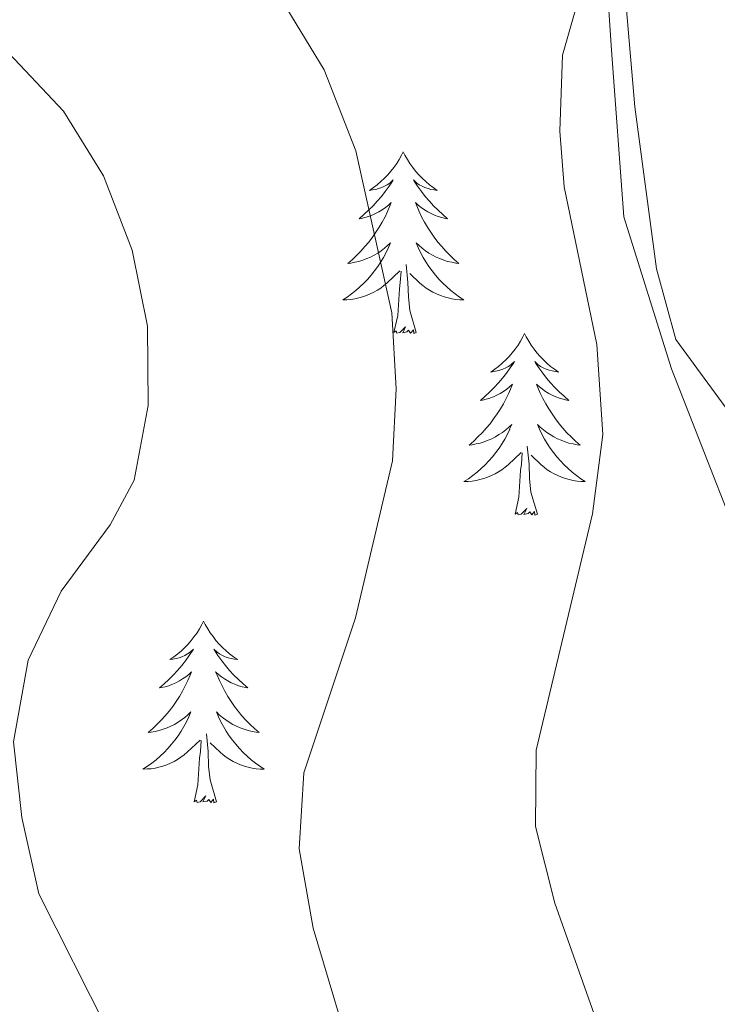
# Model space of a CAD drawing. Units: metres. Extents: x 586484 to 590976, y 4698502 to 4701528.
# Drawn here: x 589788 to 589834, y 4700964 to 4701029 of the extents above; entities that cross this region are included whole.
import ezdxf

# ---------------------------------------------------------------- set-up
doc = ezdxf.new("R2010")
doc.units = ezdxf.units.M
doc.header["$MEASUREMENT"] = 0
for name, color, linetype, lineweight in [('Level 35', 92, 'Continuous', 0), ('Level 36', 19, 'Continuous', 40), ('Level 5', 36, 'Continuous', 0)]:
    doc.layers.add(name, color=color, linetype=linetype, lineweight=lineweight)

msp = doc.modelspace()

# ---------------------------------------------------------------- linework, layer by layer
at = {"layer": 'Level 35', "color": 92, "linetype": 'Continuous', "lineweight": 0, "ltscale": 0.5}
msp.add_polyline3d([(589826.43, 4701033.18, 439.02), (589826.88, 4701026.62, 439.09), (589827.69, 4701015.7, 438.04), (589830.82, 4701005.71, 437.64), (589836.97, 4700990.01, 437.64), (589838.57, 4700985.3, 437.09), (589840.26, 4700979.36, 436.75), (589841.2, 4700974.46, 436.36), (589842.16, 4700963.98, 435.95), (589842.32, 4700958.51, 435.39), (589842.09, 4700952.86, 434.9), (589841.03, 4700947.81, 434.66), (589838.58, 4700943.44, 434.5), (589830.38, 4700935.5, 435.22), (589826.3, 4700932.61, 435.28), (589820.74, 4700929.43, 435.95), (589815.91, 4700927.52, 437), (589810.57, 4700926.24, 437.72), (589806.04, 4700926.14, 439.87), (589800.88, 4700927.44, 441.85), (589795.28, 4700929.5, 444), (589790.68, 4700931.47, 446.81), (589786.04, 4700934.41, 449.95)], dxfattribs=at)
at = {"layer": 'Level 36', "color": 92, "linetype": 'Continuous', "lineweight": 0}
for points in [[(589777, 4701112.37, 444.06), (589796.65, 4701102.99, 441.94), (589804.91, 4701098.79, 440.8), (589808.68, 4701095.58, 440.2), (589811.41, 4701091.33, 439.75), (589812.65, 4701087.86, 439.51), (589813.72, 4701080.98, 439.11), (589815.02, 4701076.17, 438.63), (589820.71, 4701061.51, 437.14), (589824.05, 4701052.12, 436.4), (589825.63, 4701046.27, 436.05), (589826.57, 4701041.37, 435.79), (589827.28, 4701036.19, 435.49), (589828.4, 4701022.9, 434.44), (589829.84, 4701012.29, 433.84), (589831.09, 4701007.64, 433.64), (589835.53, 4701001.59, 433.41)], [(589813.21, 4701019.95, 0.01), (589813.1, 4701019.73, 0.01), (589812.94, 4701019.46, 0.01), (589812.78, 4701019.19, 0.01), (589812.59, 4701018.93, 0.01), (589812.4, 4701018.69, 0.01), (589812.19, 4701018.45, 0.01), (589811.97, 4701018.22, 0.01), (589811.74, 4701018.01, 0.01), (589811.5, 4701017.8, 0.01), (589811.25, 4701017.61, 0.01), (589810.99, 4701017.43, 0.01), (589811.19, 4701017.46, 0.01), (589811.4, 4701017.49, 0.01), (589811.59, 4701017.55, 0.01), (589811.79, 4701017.62, 0.01), (589811.98, 4701017.7, 0.01), (589812.16, 4701017.8, 0.01), (589812.33, 4701017.91, 0.01), (589812.54, 4701018.11, 0.01), (589812.5, 4701018.04, 0.01), (589812.27, 4701017.7, 0.01), (589812.02, 4701017.36, 0.01), (589811.77, 4701017.03, 0.01), (589811.5, 4701016.72, 0.01), (589811.22, 4701016.41, 0.01), (589810.93, 4701016.12, 0.01), (589810.62, 4701015.84, 0.01), (589810.31, 4701015.57, 0.01), (589810.44, 4701015.59, 0.01), (589810.68, 4701015.65, 0.01), (589810.92, 4701015.72, 0.01), (589811.16, 4701015.81, 0.01), (589811.39, 4701015.91, 0.01), (589811.61, 4701016.03, 0.01), (589811.83, 4701016.16, 0.01), (589812.04, 4701016.3, 0.01), (589812.23, 4701016.46, 0.01), (589812.42, 4701016.63, 0.01), (589812.33, 4701016.41, 0.01), (589812.18, 4701016.05, 0.01), (589812.01, 4701015.69, 0.01), (589811.82, 4701015.35, 0.01), (589811.62, 4701015.01, 0.01), (589811.41, 4701014.68, 0.01), (589811.18, 4701014.35, 0.01), (589810.94, 4701014.04, 0.01), (589810.69, 4701013.74, 0.01), (589810.43, 4701013.45, 0.01), (589810.15, 4701013.17, 0.01), (589809.87, 4701012.9, 0.01), (589809.57, 4701012.64, 0.01), (589809.76, 4701012.66, 0.01), (589810.03, 4701012.71, 0.01), (589810.3, 4701012.77, 0.01), (589810.55, 4701012.85, 0.01), (589810.81, 4701012.95, 0.01), (589811.06, 4701013.05, 0.01), (589811.3, 4701013.18, 0.01), (589811.53, 4701013.31, 0.01), (589811.76, 4701013.47, 0.01), (589811.97, 4701013.63, 0.01), (589812.18, 4701013.81, 0.01), (589812.37, 4701013.99, 0.01), (589812.23, 4701013.67, 0.01)], [(589813.21, 4701019.95, 0.01), (589813.32, 4701019.73, 0.01), (589813.48, 4701019.46, 0.01), (589813.64, 4701019.19, 0.01), (589813.83, 4701018.93, 0.01), (589814.02, 4701018.69, 0.01), (589814.23, 4701018.45, 0.01), (589814.45, 4701018.22, 0.01), (589814.68, 4701018.01, 0.01), (589814.92, 4701017.8, 0.01), (589815.17, 4701017.61, 0.01), (589815.43, 4701017.43, 0.01), (589815.23, 4701017.46, 0.01), (589815.02, 4701017.49, 0.01), (589814.83, 4701017.55, 0.01), (589814.63, 4701017.62, 0.01), (589814.44, 4701017.7, 0.01), (589814.26, 4701017.8, 0.01), (589814.09, 4701017.91, 0.01), (589813.88, 4701018.11, 0.01), (589813.92, 4701018.04, 0.01), (589814.15, 4701017.7, 0.01), (589814.4, 4701017.36, 0.01), (589814.65, 4701017.03, 0.01), (589814.92, 4701016.72, 0.01), (589815.2, 4701016.41, 0.01), (589815.49, 4701016.12, 0.01), (589815.8, 4701015.84, 0.01), (589816.11, 4701015.57, 0.01), (589815.98, 4701015.59, 0.01), (589815.74, 4701015.65, 0.01), (589815.5, 4701015.72, 0.01), (589815.26, 4701015.81, 0.01), (589815.03, 4701015.91, 0.01), (589814.81, 4701016.03, 0.01), (589814.59, 4701016.16, 0.01), (589814.38, 4701016.3, 0.01), (589814.19, 4701016.46, 0.01), (589814, 4701016.63, 0.01), (589814.09, 4701016.41, 0.01), (589814.24, 4701016.05, 0.01), (589814.41, 4701015.69, 0.01), (589814.6, 4701015.35, 0.01), (589814.8, 4701015.01, 0.01), (589815.01, 4701014.68, 0.01), (589815.24, 4701014.35, 0.01), (589815.48, 4701014.04, 0.01), (589815.73, 4701013.74, 0.01), (589815.99, 4701013.45, 0.01), (589816.27, 4701013.17, 0.01), (589816.55, 4701012.9, 0.01), (589816.85, 4701012.64, 0.01), (589816.66, 4701012.66, 0.01), (589816.39, 4701012.71, 0.01), (589816.12, 4701012.77, 0.01), (589815.87, 4701012.85, 0.01), (589815.61, 4701012.95, 0.01), (589815.36, 4701013.05, 0.01), (589815.12, 4701013.18, 0.01), (589814.89, 4701013.31, 0.01), (589814.66, 4701013.47, 0.01), (589814.45, 4701013.63, 0.01), (589814.24, 4701013.81, 0.01), (589814.05, 4701013.99, 0.01), (589814.19, 4701013.67, 0.01)], [(589812.234, 4701013.67, 0.01), (589812.084, 4701013.35, 0.01), (589811.914, 4701013.03, 0.01), (589811.734, 4701012.73, 0.01), (589811.534, 4701012.43, 0.01), (589811.324, 4701012.141, 0.01), (589811.104, 4701011.861, 0.01), (589810.864, 4701011.591, 0.01), (589810.624, 4701011.341, 0.01), (589810.364, 4701011.091, 0.01), (589810.094, 4701010.861, 0.01), (589809.814, 4701010.641, 0.01), (589809.523, 4701010.431, 0.01), (589809.233, 4701010.241, 0.01), (589809.503, 4701010.251, 0.01), (589809.763, 4701010.271, 0.01), (589810.023, 4701010.311, 0.01), (589810.283, 4701010.371, 0.01), (589810.533, 4701010.441, 0.01), (589810.783, 4701010.531, 0.01), (589811.034, 4701010.631, 0.01), (589811.274, 4701010.751, 0.01), (589811.504, 4701010.881, 0.01), (589811.724, 4701011.021, 0.01), (589811.934, 4701011.181, 0.01), (589812.134, 4701011.351, 0.01), (589812.984, 4701012.15, 0.01)], [(589814.194, 4701013.67, 0.01), (589814.344, 4701013.35, 0.01), (589814.514, 4701013.03, 0.01), (589814.694, 4701012.73, 0.01), (589814.894, 4701012.43, 0.01), (589815.104, 4701012.14, 0.01), (589815.324, 4701011.86, 0.01), (589815.564, 4701011.59, 0.01), (589815.804, 4701011.34, 0.01), (589816.063, 4701011.09, 0.01), (589816.333, 4701010.86, 0.01), (589816.613, 4701010.64, 0.01), (589816.903, 4701010.43, 0.01), (589817.193, 4701010.24, 0.01), (589816.923, 4701010.25, 0.01), (589816.663, 4701010.27, 0.01), (589816.403, 4701010.31, 0.01), (589816.143, 4701010.37, 0.01), (589815.893, 4701010.44, 0.01), (589815.643, 4701010.53, 0.01), (589815.393, 4701010.63, 0.01), (589815.153, 4701010.75, 0.01), (589814.923, 4701010.88, 0.01), (589814.704, 4701011.02, 0.01), (589814.494, 4701011.18, 0.01), (589814.294, 4701011.35, 0.01), (589813.634, 4701011.97, 0.01)], [(589814.06, 4701008.1, 0.01), (589813.63, 4701009.54, 0.01), (589813.54, 4701010.44, 0.01), (589813.5, 4701011.39, 0.01), (589813.39, 4701012.56, 0.01)], [(589812.59, 4701008.1, 0.01), (589812.84, 4701009.22, 0.01), (589812.95, 4701010.96, 0.01), (589813, 4701011.39, 0.01), (589813.06, 4701012.12, 0.01)], [(589814.06, 4701008.1, 0.01), (589813.89, 4701008.03, 0.01), (589813.87, 4701008.27, 0.01), (589813.68, 4701008.05, 0.01), (589813.56, 4701008.25, 0.01), (589813.44, 4701008.14, 0.01), (589813.17, 4701008.09, 0.01), (589813.36, 4701008.48, 0.01), (589812.98, 4701008.1, 0.01), (589812.79, 4701008.05, 0.01), (589812.75, 4701008.21, 0.01), (589812.59, 4701008.1, 0.01)], [(589821.17, 4701008.03, 0.01), (589821.06, 4701007.81, 0.01), (589820.9, 4701007.54, 0.01), (589820.74, 4701007.27, 0.01), (589820.55, 4701007.01, 0.01), (589820.36, 4701006.77, 0.01), (589820.15, 4701006.53, 0.01), (589819.93, 4701006.3, 0.01), (589819.7, 4701006.09, 0.01), (589819.46, 4701005.88, 0.01), (589819.21, 4701005.69, 0.01), (589818.95, 4701005.51, 0.01), (589819.15, 4701005.54, 0.01), (589819.36, 4701005.58, 0.01), (589819.55, 4701005.63, 0.01), (589819.75, 4701005.7, 0.01), (589819.94, 4701005.79, 0.01), (589820.12, 4701005.88, 0.01), (589820.29, 4701006, 0.01), (589820.5, 4701006.19, 0.01), (589820.46, 4701006.12, 0.01), (589820.23, 4701005.78, 0.01), (589819.98, 4701005.44, 0.01), (589819.73, 4701005.11, 0.01), (589819.46, 4701004.8, 0.01), (589819.18, 4701004.49, 0.01), (589818.89, 4701004.2, 0.01), (589818.58, 4701003.92, 0.01), (589818.27, 4701003.65, 0.01), (589818.4, 4701003.67, 0.01), (589818.64, 4701003.73, 0.01), (589818.88, 4701003.8, 0.01), (589819.12, 4701003.89, 0.01), (589819.35, 4701003.99, 0.01), (589819.57, 4701004.11, 0.01), (589819.79, 4701004.24, 0.01), (589820, 4701004.39, 0.01), (589820.19, 4701004.54, 0.01), (589820.38, 4701004.71, 0.01), (589820.29, 4701004.49, 0.01), (589820.14, 4701004.13, 0.01), (589819.97, 4701003.77, 0.01), (589819.78, 4701003.43, 0.01), (589819.58, 4701003.09, 0.01), (589819.37, 4701002.76, 0.01), (589819.14, 4701002.43, 0.01), (589818.9, 4701002.12, 0.01), (589818.65, 4701001.82, 0.01), (589818.39, 4701001.53, 0.01), (589818.11, 4701001.25, 0.01), (589817.83, 4701000.98, 0.01), (589817.53, 4701000.72, 0.01), (589817.72, 4701000.74, 0.01), (589817.99, 4701000.79, 0.01), (589818.26, 4701000.85, 0.01), (589818.51, 4701000.93, 0.01), (589818.77, 4701001.03, 0.01), (589819.02, 4701001.13, 0.01), (589819.26, 4701001.26, 0.01), (589819.49, 4701001.4, 0.01), (589819.72, 4701001.55, 0.01), (589819.93, 4701001.71, 0.01), (589820.14, 4701001.89, 0.01), (589820.33, 4701002.07, 0.01), (589820.19, 4701001.75, 0.01)], [(589821.17, 4701008.03, 0.01), (589821.28, 4701007.81, 0.01), (589821.44, 4701007.54, 0.01), (589821.6, 4701007.27, 0.01), (589821.79, 4701007.01, 0.01), (589821.98, 4701006.77, 0.01), (589822.19, 4701006.53, 0.01), (589822.41, 4701006.3, 0.01), (589822.64, 4701006.09, 0.01), (589822.88, 4701005.88, 0.01), (589823.13, 4701005.69, 0.01), (589823.39, 4701005.51, 0.01), (589823.19, 4701005.54, 0.01), (589822.98, 4701005.58, 0.01), (589822.79, 4701005.63, 0.01), (589822.59, 4701005.7, 0.01), (589822.4, 4701005.79, 0.01), (589822.22, 4701005.88, 0.01), (589822.05, 4701006, 0.01), (589821.84, 4701006.19, 0.01), (589821.88, 4701006.12, 0.01), (589822.11, 4701005.78, 0.01), (589822.36, 4701005.44, 0.01), (589822.61, 4701005.11, 0.01), (589822.88, 4701004.8, 0.01), (589823.16, 4701004.49, 0.01), (589823.45, 4701004.2, 0.01), (589823.76, 4701003.92, 0.01), (589824.07, 4701003.65, 0.01), (589823.94, 4701003.67, 0.01), (589823.7, 4701003.73, 0.01), (589823.46, 4701003.8, 0.01), (589823.22, 4701003.89, 0.01), (589822.99, 4701003.99, 0.01), (589822.77, 4701004.11, 0.01), (589822.55, 4701004.24, 0.01), (589822.34, 4701004.39, 0.01), (589822.15, 4701004.54, 0.01), (589821.96, 4701004.71, 0.01), (589822.05, 4701004.49, 0.01), (589822.2, 4701004.13, 0.01), (589822.37, 4701003.77, 0.01), (589822.56, 4701003.43, 0.01), (589822.76, 4701003.09, 0.01), (589822.97, 4701002.76, 0.01), (589823.2, 4701002.43, 0.01), (589823.44, 4701002.12, 0.01), (589823.69, 4701001.82, 0.01), (589823.95, 4701001.53, 0.01), (589824.23, 4701001.25, 0.01), (589824.51, 4701000.98, 0.01), (589824.81, 4701000.72, 0.01), (589824.62, 4701000.74, 0.01), (589824.35, 4701000.79, 0.01), (589824.08, 4701000.85, 0.01), (589823.83, 4701000.93, 0.01), (589823.57, 4701001.03, 0.01), (589823.32, 4701001.13, 0.01), (589823.08, 4701001.26, 0.01), (589822.85, 4701001.4, 0.01), (589822.62, 4701001.55, 0.01), (589822.41, 4701001.71, 0.01), (589822.2, 4701001.89, 0.01), (589822.01, 4701002.07, 0.01), (589822.15, 4701001.75, 0.01)], [(589820.192, 4701001.75, 0.01), (589820.042, 4701001.43, 0.01), (589819.872, 4701001.11, 0.01), (589819.692, 4701000.81, 0.01), (589819.492, 4701000.511, 0.01), (589819.282, 4701000.221, 0.01), (589819.062, 4700999.941, 0.01), (589818.822, 4700999.681, 0.01), (589818.582, 4700999.421, 0.01), (589818.322, 4700999.171, 0.01), (589818.052, 4700998.941, 0.01), (589817.772, 4700998.721, 0.01), (589817.482, 4700998.511, 0.01), (589817.192, 4700998.321, 0.01), (589817.462, 4700998.331, 0.01), (589817.722, 4700998.351, 0.01), (589817.982, 4700998.391, 0.01), (589818.242, 4700998.451, 0.01), (589818.492, 4700998.521, 0.01), (589818.742, 4700998.611, 0.01), (589818.992, 4700998.711, 0.01), (589819.232, 4700998.831, 0.01), (589819.462, 4700998.961, 0.01), (589819.682, 4700999.101, 0.01), (589819.892, 4700999.261, 0.01), (589820.092, 4700999.431, 0.01), (589820.942, 4701000.23, 0.01)], [(589822.152, 4701001.75, 0.01), (589822.302, 4701001.43, 0.01), (589822.472, 4701001.11, 0.01), (589822.652, 4701000.81, 0.01), (589822.852, 4701000.51, 0.01), (589823.062, 4701000.22, 0.01), (589823.282, 4700999.94, 0.01), (589823.522, 4700999.68, 0.01), (589823.762, 4700999.42, 0.01), (589824.022, 4700999.17, 0.01), (589824.292, 4700998.94, 0.01), (589824.572, 4700998.72, 0.01), (589824.862, 4700998.51, 0.01), (589825.152, 4700998.32, 0.01), (589824.882, 4700998.33, 0.01), (589824.622, 4700998.35, 0.01), (589824.362, 4700998.39, 0.01), (589824.102, 4700998.45, 0.01), (589823.852, 4700998.52, 0.01), (589823.602, 4700998.61, 0.01), (589823.352, 4700998.71, 0.01), (589823.112, 4700998.83, 0.01), (589822.882, 4700998.96, 0.01), (589822.662, 4700999.1, 0.01), (589822.452, 4700999.26, 0.01), (589822.252, 4700999.43, 0.01), (589821.592, 4701000.05, 0.01)], [(589820.55, 4700996.18, 0.01), (589820.8, 4700997.3, 0.01), (589820.91, 4700999.04, 0.01), (589820.96, 4700999.47, 0.01), (589821.02, 4701000.2, 0.01)], [(589822.02, 4700996.18, 0.01), (589821.59, 4700997.62, 0.01), (589821.5, 4700998.53, 0.01), (589821.46, 4700999.47, 0.01), (589821.35, 4701000.64, 0.01)], [(589822.02, 4700996.18, 0.01), (589821.85, 4700996.11, 0.01), (589821.83, 4700996.35, 0.01), (589821.64, 4700996.13, 0.01), (589821.52, 4700996.33, 0.01), (589821.4, 4700996.23, 0.01), (589821.13, 4700996.17, 0.01), (589821.32, 4700996.56, 0.01), (589820.94, 4700996.18, 0.01), (589820.75, 4700996.13, 0.01), (589820.71, 4700996.29, 0.01), (589820.55, 4700996.18, 0.01)], [(589800.1, 4700989.16, 0.01), (589799.99, 4700988.95, 0.01), (589799.84, 4700988.67, 0.01), (589799.67, 4700988.4, 0.01), (589799.49, 4700988.15, 0.01), (589799.29, 4700987.9, 0.01), (589799.08, 4700987.66, 0.01), (589798.87, 4700987.43, 0.01), (589798.64, 4700987.22, 0.01), (589798.4, 4700987.02, 0.01), (589798.14, 4700986.83, 0.01), (589797.88, 4700986.65, 0.01), (589798.08, 4700986.67, 0.01), (589798.29, 4700986.71, 0.01), (589798.49, 4700986.76, 0.01), (589798.68, 4700986.83, 0.01), (589798.87, 4700986.92, 0.01), (589799.05, 4700987.02, 0.01), (589799.22, 4700987.13, 0.01), (589799.43, 4700987.32, 0.01), (589799.39, 4700987.25, 0.01), (589799.16, 4700986.91, 0.01), (589798.92, 4700986.57, 0.01), (589798.66, 4700986.25, 0.01), (589798.39, 4700985.93, 0.01), (589798.11, 4700985.63, 0.01), (589797.82, 4700985.33, 0.01), (589797.52, 4700985.05, 0.01), (589797.2, 4700984.78, 0.01), (589797.33, 4700984.8, 0.01), (589797.57, 4700984.86, 0.01), (589797.82, 4700984.93, 0.01), (589798.05, 4700985.02, 0.01), (589798.28, 4700985.12, 0.01), (589798.51, 4700985.24, 0.01), (589798.72, 4700985.37, 0.01), (589798.93, 4700985.52, 0.01), (589799.13, 4700985.67, 0.01), (589799.31, 4700985.84, 0.01), (589799.22, 4700985.62, 0.01), (589799.07, 4700985.26, 0.01), (589798.9, 4700984.91, 0.01), (589798.71, 4700984.56, 0.01), (589798.51, 4700984.22, 0.01), (589798.3, 4700983.89, 0.01), (589798.07, 4700983.57, 0.01), (589797.84, 4700983.25, 0.01), (589797.58, 4700982.95, 0.01), (589797.32, 4700982.66, 0.01), (589797.04, 4700982.38, 0.01), (589796.76, 4700982.11, 0.01), (589796.46, 4700981.85, 0.01), (589796.66, 4700981.88, 0.01), (589796.92, 4700981.92, 0.01), (589797.19, 4700981.99, 0.01), (589797.45, 4700982.07, 0.01), (589797.7, 4700982.16, 0.01), (589797.95, 4700982.27, 0.01), (589798.19, 4700982.39, 0.01), (589798.42, 4700982.53, 0.01), (589798.65, 4700982.68, 0.01), (589798.86, 4700982.84, 0.01), (589799.07, 4700983.02, 0.01), (589799.27, 4700983.21, 0.01), (589799.12, 4700982.88, 0.01)], [(589800.1, 4700989.16, 0.01), (589800.21, 4700988.95, 0.01), (589800.37, 4700988.67, 0.01), (589800.54, 4700988.4, 0.01), (589800.72, 4700988.15, 0.01), (589800.91, 4700987.9, 0.01), (589801.12, 4700987.66, 0.01), (589801.34, 4700987.43, 0.01), (589801.57, 4700987.22, 0.01), (589801.81, 4700987.02, 0.01), (589802.06, 4700986.83, 0.01), (589802.32, 4700986.65, 0.01), (589802.12, 4700986.67, 0.01), (589801.92, 4700986.71, 0.01), (589801.72, 4700986.76, 0.01), (589801.52, 4700986.83, 0.01), (589801.33, 4700986.92, 0.01), (589801.15, 4700987.02, 0.01), (589800.98, 4700987.13, 0.01), (589800.77, 4700987.32, 0.01), (589800.82, 4700987.25, 0.01), (589801.04, 4700986.91, 0.01), (589801.29, 4700986.57, 0.01), (589801.54, 4700986.25, 0.01), (589801.81, 4700985.93, 0.01), (589802.09, 4700985.63, 0.01), (589802.38, 4700985.33, 0.01), (589802.69, 4700985.05, 0.01), (589803, 4700984.78, 0.01), (589802.88, 4700984.8, 0.01), (589802.63, 4700984.86, 0.01), (589802.39, 4700984.93, 0.01), (589802.15, 4700985.02, 0.01), (589801.92, 4700985.12, 0.01), (589801.7, 4700985.24, 0.01), (589801.48, 4700985.37, 0.01), (589801.28, 4700985.52, 0.01), (589801.08, 4700985.67, 0.01), (589800.89, 4700985.84, 0.01), (589800.98, 4700985.62, 0.01), (589801.14, 4700985.26, 0.01), (589801.31, 4700984.91, 0.01), (589801.49, 4700984.56, 0.01), (589801.69, 4700984.22, 0.01), (589801.9, 4700983.89, 0.01), (589802.13, 4700983.57, 0.01), (589802.37, 4700983.25, 0.01), (589802.62, 4700982.95, 0.01), (589802.88, 4700982.66, 0.01), (589803.16, 4700982.38, 0.01), (589803.45, 4700982.11, 0.01), (589803.74, 4700981.85, 0.01), (589803.55, 4700981.88, 0.01), (589803.28, 4700981.92, 0.01), (589803.02, 4700981.99, 0.01), (589802.76, 4700982.07, 0.01), (589802.5, 4700982.16, 0.01), (589802.26, 4700982.27, 0.01), (589802.01, 4700982.39, 0.01), (589801.78, 4700982.53, 0.01), (589801.56, 4700982.68, 0.01), (589801.34, 4700982.84, 0.01), (589801.13, 4700983.02, 0.01), (589800.94, 4700983.21, 0.01), (589801.08, 4700982.88, 0.01)], [(589799.12, 4700982.884, 0.01), (589798.97, 4700982.564, 0.01), (589798.8, 4700982.244, 0.01), (589798.62, 4700981.944, 0.01), (589798.42, 4700981.644, 0.01), (589798.21, 4700981.354, 0.01), (589797.99, 4700981.084, 0.01), (589797.75, 4700980.814, 0.01), (589797.51, 4700980.554, 0.01), (589797.25, 4700980.314, 0.01), (589796.98, 4700980.074, 0.01), (589796.7, 4700979.854, 0.01), (589796.41, 4700979.644, 0.01), (589796.12, 4700979.454, 0.01), (589796.39, 4700979.464, 0.01), (589796.65, 4700979.484, 0.01), (589796.91, 4700979.524, 0.01), (589797.17, 4700979.584, 0.01), (589797.43, 4700979.654, 0.01), (589797.68, 4700979.744, 0.01), (589797.92, 4700979.844, 0.01), (589798.16, 4700979.964, 0.01), (589798.39, 4700980.094, 0.01), (589798.61, 4700980.234, 0.01), (589798.82, 4700980.394, 0.01), (589799.03, 4700980.564, 0.01), (589799.87, 4700981.364, 0.01)], [(589801.08, 4700982.883, 0.01), (589801.23, 4700982.563, 0.01), (589801.4, 4700982.243, 0.01), (589801.59, 4700981.943, 0.01), (589801.78, 4700981.643, 0.01), (589801.99, 4700981.353, 0.01), (589802.22, 4700981.083, 0.01), (589802.45, 4700980.813, 0.01), (589802.7, 4700980.553, 0.01), (589802.96, 4700980.313, 0.01), (589803.22, 4700980.073, 0.01), (589803.5, 4700979.853, 0.01), (589803.79, 4700979.643, 0.01), (589804.08, 4700979.453, 0.01), (589803.82, 4700979.463, 0.01), (589803.55, 4700979.483, 0.01), (589803.29, 4700979.523, 0.01), (589803.03, 4700979.583, 0.01), (589802.78, 4700979.653, 0.01), (589802.53, 4700979.743, 0.01), (589802.28, 4700979.843, 0.01), (589802.05, 4700979.963, 0.01), (589801.82, 4700980.093, 0.01), (589801.59, 4700980.233, 0.01), (589801.38, 4700980.393, 0.01), (589801.18, 4700980.563, 0.01), (589800.52, 4700981.184, 0.01)], [(589799.48, 4700977.31, 0.01), (589799.73, 4700978.43, 0.01), (589799.84, 4700980.17, 0.01), (589799.89, 4700980.61, 0.01), (589799.95, 4700981.33, 0.01)], [(589800.95, 4700977.31, 0.01), (589800.52, 4700978.75, 0.01), (589800.43, 4700979.66, 0.01), (589800.39, 4700980.61, 0.01), (589800.28, 4700981.77, 0.01)], [(589800.95, 4700977.31, 0.01), (589800.78, 4700977.25, 0.01), (589800.76, 4700977.48, 0.01), (589800.57, 4700977.26, 0.01), (589800.45, 4700977.47, 0.01), (589800.33, 4700977.36, 0.01), (589800.06, 4700977.3, 0.01), (589800.25, 4700977.7, 0.01), (589799.87, 4700977.32, 0.01), (589799.68, 4700977.26, 0.01), (589799.64, 4700977.42, 0.01), (589799.48, 4700977.31, 0.01)]]:
    msp.add_polyline3d(points, dxfattribs=at)
at = {"layer": 'Level 5', "color": 36, "linetype": 'Continuous', "lineweight": 0}
for points in [[(589783.9, 4700916.67, 440.01), (589799.34, 4700926.14, 440.01), (589810.28, 4700937.27, 440.01), (589813.6, 4700941.44, 440.01), (589815.85, 4700946.05, 440.01), (589815.94, 4700950.53, 440.01), (589814.23, 4700954.52, 440.01), (589811.33, 4700958.6, 440.01), (589808.96, 4700963.44, 440.01), (589807.3, 4700969.03, 440.01), (589806.38, 4700974.23, 440.01), (589806.67, 4700979.22, 440.01), (589810.06, 4700989.38, 440.01), (589812.5, 4700999.68, 440.01), (589812.73, 4701004.4, 440.01), (589812.46, 4701009.39, 440.01), (589810.1, 4701020.02, 440.01), (589808.01, 4701025.34, 440.01), (589802.75, 4701034.01, 440.01)], [(589800.86, 4700908.41, 435.01), (589805.36, 4700910.98, 435.01), (589809.2, 4700914.33, 435.01), (589812.02, 4700918.46, 435.01), (589815.67, 4700929.08, 435.01), (589818.34, 4700933.31, 435.01), (589824.89, 4700941.74, 435.01), (589827.17, 4700946.71, 435.01), (589828.35, 4700951.84, 435.01), (589828.05, 4700956.84, 435.01), (589823.16, 4700970.66, 435.01), (589821.89, 4700975.68, 435.01), (589821.94, 4700980.69, 435.01), (589825.63, 4700996.2, 435.01), (589826.3, 4701001.4, 435.01), (589825.92, 4701007.32, 435.01), (589823.76, 4701017.66, 435.01), (589823.48, 4701021.31, 435.01), (589823.65, 4701026.31, 435.01), (589825.05, 4701031.21, 435.01)], [(589787.316, 4701026.442, 445.01), (589790.895, 4701022.632, 445.01), (589793.535, 4701018.382, 445.01), (589795.404, 4701013.512, 445.01), (589796.423, 4701008.522, 445.01), (589796.453, 4701003.322, 445.01), (589795.552, 4700998.413, 445.01), (589793.962, 4700995.493, 445.01), (589790.751, 4700991.124, 445.01), (589788.581, 4700986.614, 445.01), (589787.61, 4700981.255, 445.01), (589788.159, 4700976.285, 445.01), (589789.279, 4700971.265, 445.01), (589793.808, 4700962.315, 445.01), (589800.136, 4700953.985, 445.01), (589801.606, 4700949.205, 445.01), (589802.285, 4700945.596, 445.01)]]:
    msp.add_polyline3d(points, dxfattribs=at)

doc.saveas('drawing.dxf')
